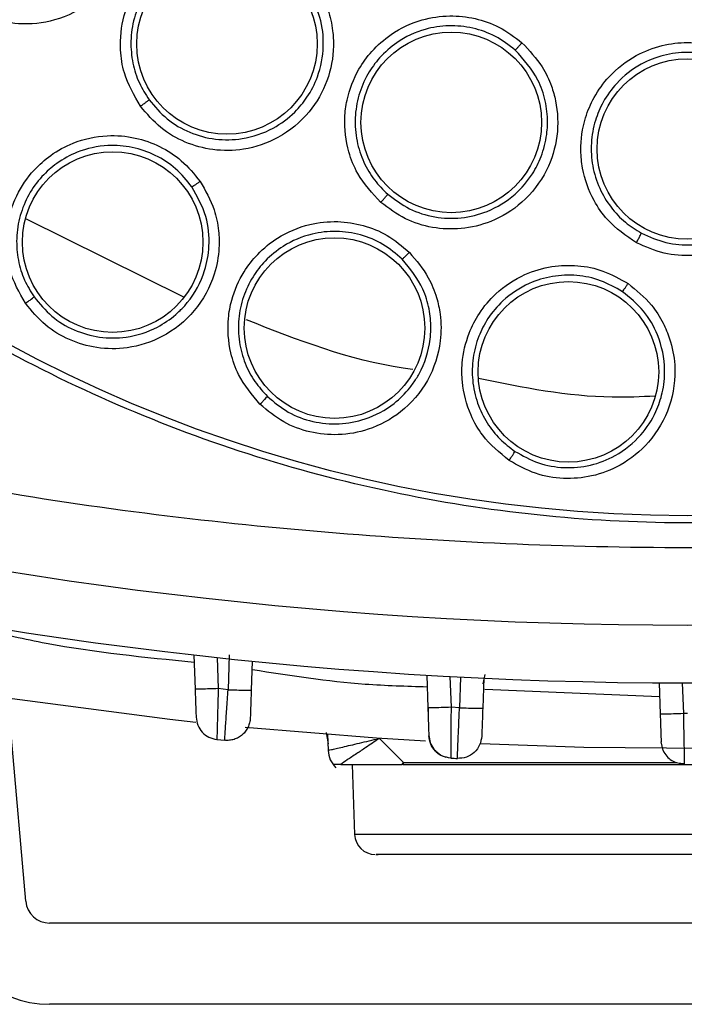
# Model space of a CAD drawing. Units: inches. Extents: x 0.4 to 10.6, y 0.4 to 8.1.
# Drawn here: x 7.7 to 7.8, y 2.3 to 2.3 of the extents above; entities that cross this region are included whole.
import ezdxf

# ---------------------------------------------------------------- set-up
doc = ezdxf.new("R2010")
doc.units = ezdxf.units.IN
doc.header["$MEASUREMENT"] = 0

msp = doc.modelspace()

# ---------------------------------------------------------------- linework, layer by layer
at = {"color": 1, "linetype": 'Continuous', "lineweight": 25}
for p, q in [((7.753712738741089, 2.325518905357905), (7.741704881824059, 2.331471121015885)), ((7.757179471857738, 2.298236712437165), (7.75708653854231, 2.295575696179695)), ((7.756259243229782, 2.298023773089504), (7.756341988195606, 2.2956544858421)), ((7.774027714686174, 2.296583172959451), (7.774109941300374, 2.294228725420731)), ((7.776562864393188, 2.296014822227127), (7.776722662121857, 2.296740842676629)), ((7.774838380139814, 2.296540149453237), (7.774756466377791, 2.294194660120773)), ((7.791763022351216, 2.296091784404478), (7.791844974306762, 2.293745200516569)), ((7.790028706793905, 2.295023570852395), (7.776683534131514, 2.295592161075414)), ((7.76863892954954, 2.291854503281104), (7.768637564172052, 2.291893578758418)), ((7.770474547493437, 2.290016646969883), (7.791351481753997, 2.290016646969883)), ((7.817554974405148, 2.284526528416813), (7.766748915552594, 2.284526528416812))]:
    msp.add_line(p, q, dxfattribs=at)
at = {"color": 7, "linetype": 'Continuous', "lineweight": 25}
for p, q in [((7.754484005076215, 2.298220260191505), (7.75457468327956, 2.295623576193271)), ((7.758937164750895, 2.29774551697473), (7.758860313530747, 2.295544785969448)), ((7.772254181500384, 2.296684183184065), (7.772341007382179, 2.294197815241494)), ((7.776608566637802, 2.296453061315209), (7.776528622122098, 2.294163749914922)), ((7.789991168019954, 2.296098540691169), (7.790074427847886, 2.293714291170237)), ((7.757086538542302, 2.295575696179484), (7.756341988087969, 2.295654485845788)), ((7.772375207490085, 2.294192994912386), (7.772355989956782, 2.293768770442083)), ((7.774756466377893, 2.294194660114147), (7.774109941300609, 2.294228725440811)), ((7.792151945041391, 2.293745061457048), (7.791844974277055, 2.29374520136945)), ((7.76474445278862, 2.291445063722839), (7.76460422469323, 2.292304352658725)), ((7.764688193481689, 2.292178625248918), (7.764731747252716, 2.290932168201151)), ((7.741649683321973, 2.279432631832789), (7.740558524243099, 2.291904637174789)), ((7.756233386002937, 2.291776259477554), (7.756831569569268, 2.291713348227093)), ((7.770474547493437, 2.290016646969883), (7.76863892954954, 2.291854503281104)), ((7.790300678997949, 2.290928229302926), (7.790148726105235, 2.291586667454292)), ((7.766562081214491, 2.289876763844687), (7.766748915552594, 2.284526528416812)), ((7.770382572429069, 2.289876763805712), (7.770474547493437, 2.290016646969883)), ((7.770445554604641, 2.289876763844686), (7.770382572429068, 2.289876763844686)), ((7.770474547493437, 2.290016646969883), (7.77044555460465, 2.289876763552954)), ((7.77044555460465, 2.289876763261222), (7.813858335353085, 2.289876763261222)), ((7.791915311673287, 2.290022802663027), (7.791918083779577, 2.289876844149371)), ((7.839659167077329, 2.277770464632049), (7.743463620518274, 2.277770464632049)), ((7.839659167077329, 2.271569677230474), (7.743463620518274, 2.271569677230474))]:
    msp.add_line(p, q, dxfattribs=at)
at = {"color": 7, "linetype": 'Continuous', "lineweight": 25, "flags": 128}
for points in [[(7.739618247288161, 2.295030737958171), (7.752648055173864, 2.293322503653151), (7.754620545005386, 2.293106649688336)], [(7.758386391864663, 2.292725565398142), (7.768417970590218, 2.291908262746005), (7.772160936551876, 2.29167671000804)], [(7.776375498529539, 2.291463566691462), (7.784235343599813, 2.291200434618724), (7.79371005508493, 2.291115351125403)]]:
    msp.add_lwpolyline(points, dxfattribs=at)
at = {"color": 7, "linetype": 'Continuous', "lineweight": 25}
for centre, radius in [((7.792151944978996, 2.41782951975016), 0.1089800676521699), ((7.757005653906754, 2.344847494328506), 0.006889763779508229), ((7.774126873261872, 2.33885652056453), 0.006889763779540203), ((7.792151944978998, 2.336825582742286), 0.006889763779523328), ((7.748280059567975, 2.329722896585199), 0.006889763779518887), ((7.765216611310493, 2.323161641485199), 0.006889763779527769), ((7.78307041353575, 2.319824187437562), 0.006889763779525104)]:
    msp.add_circle(centre, radius, dxfattribs=at)
for centre, radius, start, end in [((7.792151944978995, 2.630427944947011), 0.3299271921027718, 255.355045067126, 284.6449549328796), ((7.792151944978995, 2.630427944947009), 0.3343363867530664, 255.3550450671269, 284.6449549328813), ((7.792151944978918, 2.630427944947009), 0.3405511811023621, 266.960120343105, 267.0444032454295), ((7.768322759374738, 2.284581488254135), 0.001574803149607314, 181.9999999998443, 270.0000000000008), ((7.743463620518274, 2.279591330773781), 0.001820866141732491, 184.9999999990026, 270.0000000000008), ((7.743463620518274, 2.279591330773781), 0.008021653543307306, 185.0000000002306, 270.0000000000008)]:
    msp.add_arc(centre, radius, start, end, dxfattribs=at)
for points, knots in [([(7.739642878209509, 2.51394672175016), (7.74381948065789, 2.516032147719548), (7.752246127766746, 2.520239670205314), (7.765889840719896, 2.524461893851792), (7.778934673827564, 2.526807036764166), (7.791076116151756, 2.527534881872646), (7.802048792057109, 2.527088975579437), (7.812899675193309, 2.525558798652253), (7.82457200827031, 2.522697549993129), (7.836833317444465, 2.518159716701112), (7.849277216891112, 2.511625658026071), (7.860831011055703, 2.503533794471232), (7.871367237804024, 2.493923982863617), (7.880712700949931, 2.482820861488472), (7.888554182742052, 2.470494638615165), (7.894689563220971, 2.45723639253877), (7.898983364461976, 2.443373483707374), (7.901377001525864, 2.429315351950814), (7.901943525022895, 2.415221127577472), (7.900718523005493, 2.401219556966125), (7.897912140963081, 2.38845023632474), (7.894013180311154, 2.377082066958329), (7.889438204595459, 2.36712488449856), (7.883884734462525, 2.357650466369411), (7.876712462345752, 2.347827247562413), (7.867690794580508, 2.338117395220141), (7.856766367902074, 2.328917655078079), (7.848672619983246, 2.324100102992173), (7.844661011208329, 2.321712317455082)], [0, 0, 0, 0, 0.04067219903777573, 0.0820595861512391, 0.1240759063951411, 0.1560295241603762, 0.1879860672739968, 0.2197271600860466, 0.2514711587897621, 0.2926691926133547, 0.3334593902139475, 0.3737575199712959, 0.4154047317815929, 0.4575165439012882, 0.499999994792219, 0.5424808493973772, 0.5845925981656932, 0.6262424689564426, 0.6665378828108148, 0.7073281668329923, 0.7485288309849812, 0.7802699236771011, 0.8120139222584004, 0.8439675400499919, 0.8759240831870435, 0.9179377200855917, 0.9593264127452693, 1, 1, 1, 1]), ([(7.844661011208329, 2.321712317455082), (7.840678619174285, 2.319715679770074), (7.832590335725003, 2.315660485955954), (7.819434418766058, 2.311469629552718), (7.806646670858036, 2.309019346470448), (7.79456606337421, 2.308142892719718), (7.783412865292499, 2.308463835619314), (7.772269692498898, 2.309923417551526), (7.761262348410051, 2.31254956974406), (7.750580625925005, 2.316287070767235), (7.740415962587279, 2.321079532533891), (7.730855967180984, 2.326835063005763), (7.721168989582568, 2.334102116080571), (7.711709852788547, 2.34306103167605), (7.702988279751524, 2.353741755453003), (7.695796730510681, 2.365190075567307), (7.690048916631133, 2.377427101024754), (7.685773454476363, 2.390536798552754), (7.683345608677066, 2.403336890020964), (7.682464399082313, 2.415414898584418), (7.682786512207103, 2.426568738136203), (7.684245777250616, 2.437711729793786), (7.686872003163049, 2.448719144272879), (7.690609528237386, 2.459400767654927), (7.695401821077057, 2.469565754828861), (7.701157990130983, 2.479124577536181), (7.708422443425547, 2.488816314663389), (7.717393686347871, 2.49825304313233), (7.728028174487917, 2.507059251753434), (7.735810919389009, 2.51167438643817), (7.739642878209509, 2.51394672175016)], [0, 0, 0, 0, 0.03881419698808507, 0.07883207489674156, 0.119975673953903, 0.1521380528694974, 0.1843034458569383, 0.2171501812825433, 0.2499999949178906, 0.2828467304308958, 0.3156965441548575, 0.347858923311604, 0.3800243165431855, 0.4211652453471822, 0.4611837684607193, 0.4999999949395086, 0.5388135167532939, 0.5788320748958158, 0.619975673952839, 0.6521380528684546, 0.6843034458558843, 0.7171501812804196, 0.7499999949168189, 0.7828467304293755, 0.815696544153814, 0.8478589233117371, 0.8800243165421359, 0.9211652453460578, 0.9611844487649069, 1, 1, 1, 1]), ([(7.749146348236872, 2.35763078276335), (7.749393357812979, 2.356865945774499), (7.749809511413916, 2.355577373598249), (7.749785334069356, 2.353827420510692), (7.749475699688895, 2.352022179835191), (7.748582586275034, 2.349969681469741), (7.746625688317664, 2.347847046295137), (7.744003543888119, 2.346526306344199), (7.741230413214119, 2.346239699080585), (7.738817378646211, 2.346758204919051), (7.736837288069408, 2.347825670257226), (7.735189600343706, 2.349345804977012), (7.734504522745158, 2.350661792509034), (7.73415426388943, 2.351334615979096)], [0, 0, 0, 0, 0.09414669739612758, 0.1586152559550866, 0.2040875717874792, 0.3101755744711048, 0.4174029734805063, 0.5390314026793459, 0.6481536183251143, 0.7402108212247094, 0.826063281935626, 0.9110715691663286, 0.9999999999999999, 0.9999999999999999, 0.9999999999999999, 0.9999999999999999]), ([(7.750404894933525, 2.340096083882442), (7.749927960339914, 2.34092034334496), (7.749151198588571, 2.342262777364729), (7.748781368923163, 2.344675573512006), (7.748981905620258, 2.346614586434318), (7.749732406110829, 2.348654525710185), (7.750782528771772, 2.350222235213923), (7.752335396424527, 2.351583366502298), (7.754188212605701, 2.352588768018391), (7.75641044998871, 2.353071247834673), (7.758662017184315, 2.352892627956926), (7.76056758857861, 2.352233693160436), (7.76229255492018, 2.351160712617619), (7.763164806031479, 2.350115816694918), (7.763620067512463, 2.349570445231262)], [0, 0, 0, 0, 0.1108555694513394, 0.1805454404585949, 0.2836819873415471, 0.3364937820458448, 0.4355800781634966, 0.5017965476870537, 0.5780887074300813, 0.6814238636841985, 0.7644895163911003, 0.840761235585355, 0.916887150066763, 1, 1, 1, 1]), ([(7.762993994964331, 2.349140715382422), (7.762601400129054, 2.349613805002243), (7.761816208354431, 2.350559986777359), (7.760238758685243, 2.351553023314222), (7.758486778861239, 2.352147809944284), (7.756454595681037, 2.352297707164895), (7.754473060825965, 2.351866971817921), (7.752799807058285, 2.350958624195619), (7.751531162582101, 2.349844778910826), (7.75053951428928, 2.348475896563604), (7.74986720842069, 2.346830405162785), (7.749608998214655, 2.345090891293439), (7.749766648814962, 2.343400539185304), (7.750243718722992, 2.341870289564439), (7.750793321449514, 2.341003408040639), (7.751059082394608, 2.340584226617525)], [0, 0, 0, 0, 0.07961401612722324, 0.1592284589376046, 0.2388339591882122, 0.3184211572899234, 0.4217044849847023, 0.4979566625933967, 0.5641359192943257, 0.6401186885304642, 0.7160351730451218, 0.7936322905459561, 0.8668139279135071, 0.9355977423635021, 1, 1, 1, 1]), ([(7.763620067512463, 2.349570445231262), (7.764031076283815, 2.3488797491041), (7.764723530329149, 2.347716087010524), (7.765089360356657, 2.346004628935089), (7.765189192997488, 2.344175749280148), (7.764775195654567, 2.341975974902883), (7.76333969197599, 2.339471107862892), (7.76107718246961, 2.337599999593129), (7.758437356087492, 2.336703498544617), (7.755969442930766, 2.336672053653243), (7.753801463974807, 2.337272143802287), (7.751856825422985, 2.338387520559368), (7.750896089375427, 2.339518069429254), (7.750404894933525, 2.340096083882442)], [0, 0, 0, 0, 0.0941466973979332, 0.1586152559553405, 0.2040875718007261, 0.3101755745506541, 0.4174029734956975, 0.5390314026849453, 0.6481536183303642, 0.7402108212272976, 0.8260632819412708, 0.9110715691678982, 1, 1, 1, 1]), ([(7.751059089716486, 2.340584216461118), (7.751493718926175, 2.340071602861037), (7.752365043423395, 2.33904393887205), (7.75414433082004, 2.338021376137586), (7.756119083836759, 2.337490028410982), (7.758335532707161, 2.337529423268456), (7.760456866843862, 2.338250468591666), (7.76208674625866, 2.339463058176604), (7.763213148274512, 2.340822874448909), (7.764071722391244, 2.342498861734401), (7.7644702921233, 2.344607315162369), (7.76420961173477, 2.347019494894034), (7.763416217053045, 2.348403948947984), (7.762993996520311, 2.349140713312142)], [0, 0, 0, 0, 0.08724819254010707, 0.1749111329927792, 0.2630268825408333, 0.3516336905324004, 0.460707870142962, 0.5499396870799043, 0.613713266288115, 0.6901941397212641, 0.7936200448712789, 0.8901708612275144, 1, 1, 1, 1]), ([(7.768748897387265, 2.332755430846813), (7.768100505554334, 2.333452896472504), (7.767044499170084, 2.334588827118322), (7.766147044254211, 2.336858834585982), (7.76591108211133, 2.338793856019002), (7.766188836794543, 2.340949651828004), (7.766863782504918, 2.342711729856554), (7.768074836317669, 2.344384280302368), (7.769657475644552, 2.34577676469063), (7.771716635037291, 2.346741642068658), (7.773951497404357, 2.347068521399563), (7.775955918931803, 2.346850137000678), (7.777876397398515, 2.346187899441627), (7.778959290570164, 2.345363295373084), (7.779524494262758, 2.344932902720632)], [0, 0, 0, 0, 0.1108555694473625, 0.1805454404581285, 0.2836819873315964, 0.3364937820238577, 0.435580078126382, 0.5017965476653423, 0.5780887074096002, 0.6814238636679552, 0.7644895163657683, 0.8407612355574664, 0.9168871500687384, 1, 1, 1, 1]), ([(7.779009742547972, 2.344374632848165), (7.77852171854219, 2.344748500553182), (7.777545667914242, 2.345496237967588), (7.775786796786051, 2.346113361432372), (7.773946390275968, 2.346303383334654), (7.7719318028989, 2.345997319019975), (7.770095796889916, 2.345136450119943), (7.768666621448902, 2.343878542677678), (7.767677638431598, 2.342510323865848), (7.767015457810564, 2.340955099752801), (7.766726164334323, 2.339201262110779), (7.76686150625585, 2.33744790428679), (7.767391342974562, 2.335835013382047), (7.768196964321497, 2.334449288377403), (7.768925686631831, 2.333726439512645), (7.769278061025626, 2.333376905229266)], [0, 0, 0, 0, 0.07961401591987496, 0.1592284586647247, 0.2388339589916904, 0.3184211573115723, 0.421704485008645, 0.4979566626227427, 0.5641359193333498, 0.6401186885597275, 0.7160351730617851, 0.7936322927292869, 0.8668139308161079, 0.9355977445383623, 1, 1, 1, 1]), ([(7.779524494262758, 2.344932902720632), (7.780078892533494, 2.344350981843009), (7.781012924486189, 2.343370580708426), (7.781750417640596, 2.341783437299244), (7.78225471127777, 2.340022626327004), (7.782340589560976, 2.337785881810404), (7.781498462308983, 2.335024387398151), (7.779709039399933, 2.332696735991752), (7.777334889227377, 2.331235295464336), (7.774935848952612, 2.330655476621608), (7.772688693135151, 2.330758100555829), (7.770544616054272, 2.331412789702011), (7.769356396874926, 2.332301209468729), (7.768748897387265, 2.332755430846813)], [0, 0, 0, 0, 0.09414669741215291, 0.1586152559725975, 0.2040875718358392, 0.3101755746937161, 0.4174029735291004, 0.5390314026977336, 0.6481536183499782, 0.7402108212429337, 0.8260632819513317, 0.9110715691713941, 1, 1, 1, 1]), ([(7.77900973931516, 2.344374625287562), (7.779025850382931, 2.344389630261518), (7.779058073728307, 2.3444196413362), (7.779195888575283, 2.344567966789288), (7.77935748728874, 2.344745759271101), (7.779468830226834, 2.344870523313829), (7.779524501770021, 2.344932905418271)], [0, 0, 0, 0, 0.2796666759698538, 0.5593543529827774, 0.7796768830776613, 1, 1, 1, 1]), ([(7.788266426369923, 2.329680747867482), (7.78747909037141, 2.330216445817568), (7.786196791923522, 2.331088912783679), (7.784816713894172, 2.333102303919437), (7.784156085038138, 2.334936303810197), (7.783947166135538, 2.337099855549758), (7.784213090300036, 2.338967944152754), (7.785021602978036, 2.340868045091029), (7.786254705305595, 2.342577787368367), (7.788047531857456, 2.343976679326548), (7.790153624064427, 2.344792666771605), (7.792156385659929, 2.345025783475883), (7.79417607544215, 2.344807496257162), (7.795415309888628, 2.344244533134102), (7.796062114119668, 2.343950700977523)], [0, 0, 0, 0, 0.1108555694618176, 0.1805454404843047, 0.2836819874116181, 0.3364937822032272, 0.4355800782420343, 0.5017965477291012, 0.5780887074505111, 0.6814238636339517, 0.764489516348755, 0.8407612355488995, 0.9168871500583906, 1, 1, 1, 1]), ([(7.769278070423934, 2.333376896956778), (7.76981586988007, 2.332973849698615), (7.770894025302751, 2.332165839236669), (7.772856243179146, 2.331564843671489), (7.774899723655459, 2.331486239193823), (7.777051824582149, 2.332017863306765), (7.778959571003694, 2.333192825917246), (7.780278623772737, 2.334737830594781), (7.781074568912217, 2.336313831544233), (7.781396883570642, 2.337587233745198), (7.781467312226213, 2.338446617473187), (7.781474969481064, 2.338746877371035), (7.781475767710929, 2.338823661213674), (7.781475903198715, 2.338851280371514), (7.781475919245309, 2.33885514357137), (7.78147592325065, 2.338856153494593), (7.781478090617406, 2.339410443684023), (7.781351020536384, 2.340522413766075), (7.780686056480469, 2.342514281127286), (7.779658591535234, 2.343654548877234), (7.779009744525694, 2.344374631175963)], [0, 0, 0, 0, 0.08722752746276816, 0.1748697040659359, 0.2629645819778544, 0.3515504014873967, 0.4605987454586301, 0.5498094394978, 0.6135679098354737, 0.6900306580385032, 0.7196362153487502, 0.7261589979736858, 0.7292882012855992, 0.7296731540962191, 0.7297691770469126, 0.7297931693309992, 0.7298051634549895, 0.8022216875401341, 0.875102438105953, 1, 1, 1, 1]), ([(7.795684495038531, 2.343291885064072), (7.795125513427891, 2.343547783565592), (7.794007547206378, 2.34405958194212), (7.792155451766132, 2.344269847191454), (7.790318904231972, 2.344045575876541), (7.788422932475795, 2.343298897367864), (7.786824520318513, 2.342051062473591), (7.785711088028954, 2.340506671944425), (7.785051358208346, 2.338952687810778), (7.784751849759468, 2.337289107363233), (7.784860075063675, 2.335514868249629), (7.785382182491875, 2.333835587192122), (7.786257637073643, 2.332381034596202), (7.787351412635449, 2.33120932020895), (7.788222713373798, 2.330666750633534), (7.788644031711082, 2.330404390576535)], [0, 0, 0, 0, 0.07961401519452671, 0.1592284577029147, 0.2388339582825891, 0.3184211573440828, 0.421704484965726, 0.4979566625527361, 0.5641359192126022, 0.6401186884548085, 0.7160351729749407, 0.7936322911049056, 0.8668139286938248, 0.9355977429575136, 1, 1, 1, 1]), ([(7.796062114119668, 2.343950700977523), (7.796732102045419, 2.343506735292296), (7.797860875643155, 2.342758756523537), (7.798933050938201, 2.341375513778719), (7.79981651818346, 2.339771065904177), (7.800397965797342, 2.337609510958074), (7.800191442749042, 2.334729862033733), (7.798964835573518, 2.332062385651567), (7.796975411413623, 2.330109288375809), (7.794765541917767, 2.329010170119595), (7.79255189101458, 2.328610181846126), (7.790315888382263, 2.328771354534156), (7.788959768342323, 2.329373096121014), (7.788266426369923, 2.329680747867482)], [0, 0, 0, 0, 0.09414669740443524, 0.1586152559767772, 0.2040875718435546, 0.3101755747858063, 0.4174029735384142, 0.5390314027071454, 0.6481536183461544, 0.7402108212405917, 0.826063281951034, 0.9110715691730339, 1, 1, 1, 1]), ([(7.78864404271463, 2.330404384602741), (7.789258044856833, 2.33013111582002), (7.790488967907556, 2.329583279223738), (7.792535722765404, 2.329433962314145), (7.79454546080447, 2.329812138038366), (7.796526809105028, 2.330809704933549), (7.798111357327782, 2.332368674169191), (7.799256490659034, 2.334532505551707), (7.79961079655452, 2.336715503148862), (7.799320021057229, 2.338697587009722), (7.798669704353363, 2.34040007018688), (7.797526903844957, 2.342064267336954), (7.79628987530438, 2.342888513608316), (7.795684497338804, 2.343291883873853)], [0, 0, 0, 0, 0.08725368842307928, 0.1749221524782912, 0.2630434557446101, 0.3516558499788764, 0.4609542243494562, 0.5475507884304575, 0.6682879425955256, 0.7425818167441636, 0.8071489138844687, 0.9056223891834803, 1, 1, 1, 1]), ([(7.750404884627817, 2.340096091965908), (7.750486336324043, 2.340154871884858), (7.750649244016934, 2.340272434826186), (7.750859857537443, 2.340427897152204), (7.751014214220474, 2.34054476012624), (7.751044126599733, 2.340571071351923), (7.75105908239455, 2.340584226617483)], [0, 0, 0, 0, 0.2499934004859194, 0.499999999977567, 0.7500065994721574, 1, 1, 1, 1]), ([(7.741618389028603, 2.325055812628701), (7.741157383559063, 2.325874111218509), (7.740404757115177, 2.327210045818808), (7.740054052253779, 2.329612389031846), (7.740271240823141, 2.33157292836227), (7.741037901857838, 2.333579679321433), (7.742076341081806, 2.335108564192808), (7.743584945758847, 2.336441769394761), (7.745444397401819, 2.337459458805321), (7.747690838025478, 2.337949847713388), (7.749971120396179, 2.33776287667704), (7.751899716237637, 2.337082843896258), (7.753636355050592, 2.335980299475362), (7.754505447489022, 2.334911574867461), (7.754957891083921, 2.334355204126935)], [0, 0, 0, 0, 0.1093242612711741, 0.178480160057909, 0.282154283869766, 0.3375744260222386, 0.4303613541039025, 0.4963225317236957, 0.5730660075215842, 0.6774985952150175, 0.7617418124674683, 0.8389317865031066, 0.9161489867868194, 1, 1, 1, 1]), ([(7.754329302064636, 2.333940012501324), (7.753938133852977, 2.334423794725918), (7.753155543985018, 2.335391672625969), (7.75156663405332, 2.336411828316532), (7.749794589971546, 2.337024960624156), (7.747736590577625, 2.337181764068036), (7.745734002139994, 2.336743992415268), (7.744054741747363, 2.335824311576082), (7.742800089976062, 2.334713722146752), (7.741827857032011, 2.333369617975206), (7.741159749551211, 2.331758176729289), (7.740889522759036, 2.33004197342605), (7.741029180455667, 2.328359426183014), (7.741486571871109, 2.326831703127989), (7.742022742182654, 2.325962109512805), (7.742282069867149, 2.325541516104661)], [0, 0, 0, 0, 0.08052176985971597, 0.1610957111654431, 0.2417126692092541, 0.322363427400194, 0.4267514410502785, 0.5034610473309624, 0.5693884696130872, 0.6435194440245495, 0.7175745552814217, 0.7947171531358822, 0.8674875015598296, 0.9359081272361566, 1, 1, 1, 1]), ([(7.754957891083921, 2.334355204126935), (7.755362559491409, 2.333652308080317), (7.756043226205737, 2.332470011825624), (7.756391204279713, 2.330699251655653), (7.756439831981068, 2.329037724373039), (7.756050273035807, 2.326882121694012), (7.754675873378873, 2.324364848928899), (7.752244998951496, 2.32241025225117), (7.749564923016202, 2.32155373797062), (7.747103101652519, 2.321566793105544), (7.744957565882321, 2.322198964258078), (7.743040758741611, 2.323336627880504), (7.742099943401366, 2.324473769208125), (7.741618389028603, 2.325055812628701)], [0, 0, 0, 0, 0.09500754319165018, 0.159806080889781, 0.2105496623092452, 0.2909088656527927, 0.4157879371638583, 0.5405493072834314, 0.6499329322784202, 0.7416194751774856, 0.8269363299096968, 0.911417720849635, 1, 1, 1, 1]), ([(7.754329296831361, 2.333940007360396), (7.75434858720895, 2.333950326070557), (7.754387169368386, 2.333970964242036), (7.754555048100512, 2.33408073270462), (7.754752675104115, 2.334213751622592), (7.754889488006387, 2.334308053309855), (7.754957894544943, 2.334355204213743)], [0, 0, 0, 0, 0.2796703955803671, 0.5593611499904236, 0.7796802934413855, 0.9999999999999999, 0.9999999999999999, 0.9999999999999999, 0.9999999999999999]), ([(7.742282076022967, 2.325541507329275), (7.742707827334754, 2.325025724571339), (7.743561177474972, 2.323991920853959), (7.745315716161679, 2.322948473317508), (7.747270808315972, 2.322388160241394), (7.749481278798448, 2.322387875911033), (7.751498157531968, 2.323032706730172), (7.752790339569935, 2.323911683856146), (7.75351888073684, 2.324580025032962), (7.754432655736191, 2.32557622119482), (7.755331207135699, 2.32723739747125), (7.755728612368518, 2.329529636915559), (7.755520045419197, 2.331799044640782), (7.754739399363152, 2.333202653862839), (7.754329302784591, 2.333940011510578)], [0, 0, 0, 0, 0.08684396578640718, 0.1740647846031795, 0.2617113964550731, 0.3498329031996185, 0.4591678225478951, 0.532816706885421, 0.5523773614379442, 0.5884277088039601, 0.7094718735493593, 0.7921559664422169, 0.8908133508441337, 1, 1, 1, 1]), ([(7.768748885541203, 2.332755436434609), (7.768815215310932, 2.332830867325747), (7.768947878352427, 2.332981733090572), (7.769118617730281, 2.333180163568773), (7.769243099910872, 2.333328444137257), (7.769266407525816, 2.333360751816233), (7.769278061025652, 2.333376905229294)], [0, 0, 0, 0, 0.2499934004936143, 0.4999999999690458, 0.7500065994513889, 1, 1, 1, 1]), ([(7.759525942797895, 2.317349944752323), (7.758922424851204, 2.318069600720859), (7.757937135964096, 2.319244493749689), (7.757150973112699, 2.321541490655068), (7.757004215477155, 2.323508556372329), (7.757389083129599, 2.325622012178295), (7.758128909094411, 2.3273156775862), (7.759366851097012, 2.328903387818459), (7.761007642104131, 2.330245422475846), (7.763125724082099, 2.331140243962336), (7.765401536149957, 2.331375457249026), (7.767422249677597, 2.331061381874749), (7.7693319109201, 2.330296716912167), (7.770382583039571, 2.329405884688079), (7.770929555777817, 2.328942123509022)], [0, 0, 0, 0, 0.1093242612693341, 0.1784801600528403, 0.2821542838492335, 0.3375744259877242, 0.430361354081539, 0.4963225317143875, 0.5730660075226408, 0.6774985952387539, 0.7617418124869372, 0.8389317865018453, 0.916148986778107, 1, 1, 1, 1]), ([(7.770387960942149, 2.328418498380799), (7.769914558386129, 2.328822166305675), (7.768967446533479, 2.329629763711563), (7.767218137735698, 2.330340587892525), (7.765363603280262, 2.33061766824241), (7.763311832636602, 2.330393645421887), (7.761423782375433, 2.329595352991844), (7.75994210549251, 2.328382768179022), (7.758912886823956, 2.327060546987001), (7.758204186486722, 2.325560681408424), (7.757843556358236, 2.323853913588105), (7.757893282218819, 2.322117277869907), (7.75833972921853, 2.320489041228441), (7.759070051049827, 2.319071376008926), (7.759756879453445, 2.318315109909797), (7.760089075429605, 2.317949329237776)], [0, 0, 0, 0, 0.08052176605019318, 0.1610957060799449, 0.2417126653827274, 0.3223634273653082, 0.4267514410366899, 0.5034610473354003, 0.569388469619023, 0.6435194440335558, 0.7175745552946731, 0.7947171526630272, 0.8674875009228253, 0.9359081267567836, 1, 1, 1, 1]), ([(7.788266413577521, 2.3296807506789), (7.788314295369076, 2.329769050122446), (7.788410061480208, 2.329945653671503), (7.788532365130051, 2.330177102169171), (7.788620730751867, 2.330349364925344), (7.788636264861368, 2.330386049015601), (7.788644031711085, 2.330404390576538)], [0, 0, 0, 0, 0.249993400510354, 0.4999999999801356, 0.7500065994605635, 1, 1, 1, 1]), ([(7.770929555777817, 2.328942123509022), (7.771456490745328, 2.328325553227026), (7.772342814180418, 2.327288459991602), (7.773010243885211, 2.325611790481636), (7.773363348209135, 2.323987489094375), (7.773376512911796, 2.321797008439085), (7.772488062907451, 2.319070052471003), (7.770457734936607, 2.316702064517331), (7.767980676472792, 2.315367671358644), (7.765558373421541, 2.314928145716746), (7.763333208330666, 2.315155311791051), (7.76123999333207, 2.315921392140411), (7.760106247990227, 2.316866297110854), (7.759525942797895, 2.317349944752323)], [0, 0, 0, 0, 0.0950075431712504, 0.1598060808547518, 0.2105497512225646, 0.2909088660539783, 0.4157879374162994, 0.5405493074667056, 0.6499329324162437, 0.7416194752793354, 0.8269363299765793, 0.9114177208830225, 1, 1, 1, 1]), ([(7.770387956742581, 2.328418492365908), (7.770405022606846, 2.328432179977955), (7.770439155577698, 2.32845955619845), (7.770584005953305, 2.328598303280476), (7.770753825819493, 2.328765371165223), (7.770870981332494, 2.32888320649187), (7.77092955916384, 2.328942124230475)], [0, 0, 0, 0, 0.2796703956103929, 0.5593611500610939, 0.7796802935193027, 1, 1, 1, 1]), ([(7.760089083093026, 2.317949321742993), (7.76060236000984, 2.317520552771352), (7.76163114117078, 2.316661154216752), (7.763547538534811, 2.315957868893662), (7.765572298594202, 2.315766343843475), (7.767745184643208, 2.316172235655951), (7.769609231632143, 2.317176693973364), (7.770717907074368, 2.318278128749478), (7.771311226811864, 2.319068977992457), (7.772026476689009, 2.320215947321703), (7.772482986431839, 2.321640092460573), (7.772565377202687, 2.32284105695333), (7.772568885749866, 2.323122421745327), (7.772569079473003, 2.323155365653276), (7.772569102522477, 2.323159991693574), (7.772569108278751, 2.323161201652203), (7.77257140345727, 2.323650519546013), (7.772469839096553, 2.324668929677304), (7.771908314680334, 2.326555458248159), (7.770978489038004, 2.327694865923985), (7.770387961831816, 2.328418497539292)], [0, 0, 0, 0, 0.08682835019235612, 0.1740334856041067, 0.2616643374400735, 0.3497699987287406, 0.4590852582418962, 0.5327208995532072, 0.5522780373788925, 0.5883219025841203, 0.7093443012303953, 0.7419504698272441, 0.7456829390829777, 0.7461441061726686, 0.7462592106448769, 0.7462879750561212, 0.7463023555056997, 0.8102566002008322, 0.8794949991969028, 1, 1, 1, 1]), ([(7.778544535941045, 2.313065788290708), (7.777819057597541, 2.313662294616635), (7.776634659099432, 2.314636136500222), (7.775439810091431, 2.316749565620096), (7.774934103906924, 2.318656171653161), (7.774924071966583, 2.320804361099813), (7.775340090782533, 2.322605131301775), (7.77626521348092, 2.324393279002726), (7.777631468681999, 2.326013957528985), (7.779549063271801, 2.32728273952274), (7.781742904987426, 2.327932127228916), (7.7837869232286, 2.327994704721193), (7.785804575680091, 2.327593958965831), (7.787001048101882, 2.326911355348233), (7.787623923482424, 2.326555996561582)], [0, 0, 0, 0, 0.1093242611949349, 0.1784801599188092, 0.2821542834859747, 0.3375744250727933, 0.4303613535665072, 0.4963225314245407, 0.5730660073019648, 0.6774985949756267, 0.7617418122225673, 0.8389317864725118, 0.9161489868325597, 1, 1, 1, 1]), ([(7.787187766192845, 2.325941769356155), (7.786648250408787, 2.326251576585645), (7.785568869274228, 2.326871391776863), (7.783718732155139, 2.327248678162417), (7.781844861312951, 2.327180270861808), (7.779869190079842, 2.326583050587126), (7.778159973329148, 2.325451422287785), (7.776926336685495, 2.323987226620417), (7.776157599928139, 2.322498400320244), (7.775736566140039, 2.320893849456993), (7.775695694191056, 2.319149876992828), (7.776063679350827, 2.317451947904412), (7.776801712438726, 2.315933469509841), (7.777780094452732, 2.314674139019919), (7.778594191828526, 2.314056954176295), (7.778987943559224, 2.313758442465581)], [0, 0, 0, 0, 0.08052176883563304, 0.1610957098396206, 0.2417126683044695, 0.3223634276386196, 0.4267514412646843, 0.5034610476279366, 0.5693884701369721, 0.64351944447472, 0.7175745556589862, 0.7947171528111251, 0.8674875009382534, 0.9359081267229015, 1, 1, 1, 1]), ([(7.787623923482424, 2.326555996561582), (7.788255180872446, 2.326046748605448), (7.789316978348238, 2.325190175355107), (7.790281131417217, 2.323664693583824), (7.790926687860623, 2.322132931645163), (7.791342127870651, 2.319982167096363), (7.790969882358834, 2.317138391221081), (7.789409241224633, 2.314437650982091), (7.787219553488098, 2.312670820103729), (7.784919257374106, 2.311793681203953), (7.782690238290805, 2.31160810633189), (7.780491897360768, 2.311976515460945), (7.779203830355417, 2.312697006468743), (7.778544535941045, 2.313065788290708)], [0, 0, 0, 0, 0.09500754315347278, 0.1598060808407742, 0.2105498395973567, 0.2909088665098017, 0.4157879377147242, 0.5405493076847951, 0.6499329325816213, 0.741619475408402, 0.8269363300745988, 0.9114177209425994, 1, 1, 1, 1]), ([(7.778987952469458, 2.313758436506463), (7.779571275265186, 2.313431281643774), (7.780740452162964, 2.312775552242738), (7.782753457583853, 2.312436392322184), (7.784778896391898, 2.312620125054832), (7.786840945087786, 2.313418810558162), (7.788604340523273, 2.314842019433416), (7.789730308984476, 2.316583884962964), (7.790308488022808, 2.3182910818455), (7.790522978717931, 2.320292721668114), (7.790065356232577, 2.322493509598114), (7.788879109675356, 2.324569826783948), (7.787757666668858, 2.325479491562695), (7.787187767222037, 2.325941768692425)], [0, 0, 0, 0, 0.08683686399405567, 0.1740505531430566, 0.2616900034471512, 0.3498043127472515, 0.4592113319673978, 0.5519360684412993, 0.6171946493767555, 0.6934884625067049, 0.8127364519784658, 0.9048356520941204, 1, 1, 1, 1]), ([(7.78718776317008, 2.32594176267201), (7.787202023363456, 2.325958353070795), (7.787230544788289, 2.325991535076075), (7.787347434101571, 2.326154535912057), (7.787483663818642, 2.32634996346711), (7.787577172351975, 2.326487319692447), (7.787623926678387, 2.326555997892877)], [0, 0, 0, 0, 0.2796703955842703, 0.5593611500132323, 0.7796802934686778, 1, 1, 1, 1]), ([(7.74161838028077, 2.325055819882837), (7.741701037343715, 2.325113887102239), (7.741866355962587, 2.325230024697396), (7.742080347125013, 2.325384574405828), (7.742237040168587, 2.325501295969314), (7.742267060239613, 2.325528109635808), (7.742282069867187, 2.325541516104687)], [0, 0, 0, 0, 0.249993205568474, 0.4999999999921445, 0.7500067944391008, 0.9999999999999999, 0.9999999999999999, 0.9999999999999999, 0.9999999999999999]), ([(7.759525932866202, 2.317349950275751), (7.759596512712023, 2.317422216985813), (7.759737676240175, 2.317566754334146), (7.759919625361961, 2.317757993313008), (7.760052202877636, 2.317901519741298), (7.760076784801631, 2.317933393027686), (7.760089075429589, 2.317949329237758)], [0, 0, 0, 0, 0.2499932055362975, 0.4999999999684194, 0.7500067944264114, 0.9999999999999999, 0.9999999999999999, 0.9999999999999999, 0.9999999999999999]), ([(7.874074390274668, 2.3169314159602), (7.865151970369261, 2.314831628581379), (7.847266349511812, 2.310622456480421), (7.819827688489586, 2.307222051339724), (7.792151631244719, 2.305994596563968), (7.764475723762296, 2.307222037680601), (7.737037090137322, 2.310622624689422), (7.719151770084498, 2.314831684469632), (7.710229500199274, 2.316931415825357)], [0, 0, 0, 0, 0.1659601732636594, 0.3326788884517536, 0.5000000051437574, 0.6673268362592908, 0.8340426818362955, 1, 1, 1, 1]), ([(7.778544525163486, 2.313065791894845), (7.778600624280187, 2.313149797139502), (7.778712825562962, 2.313317812195083), (7.778856536585049, 2.313539228030357), (7.778960483804605, 2.313704671703086), (7.778978790473588, 2.313740519202922), (7.778987943559313, 2.313758442465712)], [0, 0, 0, 0, 0.2499932055687797, 0.5000000000008326, 0.7500067944511597, 1, 1, 1, 1]), ([(7.756341988141516, 2.295654485827127), (7.756110419629933, 2.295646871533596), (7.75564726819535, 2.295631642472665), (7.755063806191148, 2.295618402015652), (7.754654830729145, 2.295614285037924), (7.754601398541864, 2.295620479205732), (7.754574683279507, 2.295623576193269)], [0, 0, 0, 0, 0.2499922208475895, 0.4999999996913176, 0.7500077787337553, 1, 1, 1, 1]), ([(7.75457468327956, 2.295623576193271), (7.754584491927766, 2.295342693258884), (7.754604115247353, 2.294780754908921), (7.754628850236591, 2.29407243749217), (7.754646262546617, 2.293573814172017), (7.754648534817491, 2.293508744847748), (7.75464967125852, 2.29347620143461)], [0, 0, 0, 0, 0.2497490408812613, 0.4996514446290328, 0.7497584317436186, 1, 1, 1, 1]), ([(7.756341988141516, 2.295654485827127), (7.756327630137036, 2.295147067779523), (7.756298877918195, 2.294130952011566), (7.756263170721455, 2.292851586245313), (7.756238248140907, 2.291952171791161), (7.75623500800983, 2.291834943741053), (7.756233386002933, 2.291776259477521)], [0, 0, 0, 0, 0.2489476667351363, 0.4985231620353909, 0.7489611156440894, 1, 1, 1, 1]), ([(7.756831569559429, 2.291713348229293), (7.756835385149747, 2.291771273066326), (7.756843013998192, 2.291887087335173), (7.756901721060175, 2.29277833638267), (7.756985781804702, 2.294052644725426), (7.757052960052727, 2.295068119529112), (7.757086538542303, 2.29557569617949)], [0, 0, 0, 0, 0.2502545163124067, 0.5003560703330031, 0.7502571296881391, 0.9999999999999999, 0.9999999999999999, 0.9999999999999999, 0.9999999999999999]), ([(7.757086538541516, 2.295575696179096), (7.757318743375389, 2.295568050514628), (7.757783167686591, 2.295552758703536), (7.758368983442118, 2.295539482748871), (7.758779781597835, 2.295535391486867), (7.758833470117606, 2.295541654548037), (7.758860313531082, 2.295544785979883)], [0, 0, 0, 0, 0.2499921174506614, 0.5000000000705068, 0.7500078826205158, 1, 1, 1, 1]), ([(7.758860313530747, 2.295544785969448), (7.758850533799607, 2.295264731111478), (7.758830972735078, 2.294704575513163), (7.758806419125245, 2.294001452122957), (7.758789240743956, 2.293509527645375), (7.758787007975344, 2.293445589517883), (7.758785891486769, 2.29341361746827)], [0, 0, 0, 0, 0.2499371784329383, 0.4999153049538679, 0.7499342988569587, 0.9999999999999999, 0.9999999999999999, 0.9999999999999999, 0.9999999999999999]), ([(7.7741099412988, 2.294228725441104), (7.773850464084581, 2.294220253316228), (7.773331478827119, 2.294203308059884), (7.772750736964388, 2.294191298373277), (7.772403179599499, 2.294189320098065), (7.772361731492315, 2.294194983522008), (7.772341007382264, 2.294197815241694)], [0, 0, 0, 0, 0.2796068116735492, 0.5592468440119832, 0.7796228216350602, 1, 1, 1, 1]), ([(7.772341007382179, 2.294197815241494), (7.772350793292211, 2.293917583443217), (7.772370367669038, 2.293357046630526), (7.772394959091635, 2.29265284042446), (7.772412185162637, 2.292159550292173), (7.772414425910269, 2.292095383675434), (7.772415546438005, 2.292063295959412)], [0, 0, 0, 0, 0.2498985949073114, 0.4998624807977842, 0.7498968855811252, 1, 1, 1, 1]), ([(7.7741099412988, 2.294228725440907), (7.774107514057834, 2.293720239837198), (7.774102656941939, 2.292702716837817), (7.774096872561584, 2.291425943841164), (7.774092928142609, 2.290530648165772), (7.774092421543232, 2.290414211068518), (7.774092168124606, 2.29035596518323)], [0, 0, 0, 0, 0.249606137032335, 0.4994831384887834, 0.7496240597913529, 1, 1, 1, 1]), ([(7.77459243821567, 2.290329766956458), (7.774594894429683, 2.290387664061384), (7.774599806819666, 2.290503457374474), (7.774637605570762, 2.291394789390013), (7.774691670206805, 2.292669050956416), (7.774734868149156, 2.293686135477456), (7.774756466332677, 2.294194659192875)], [0, 0, 0, 0, 0.2500130621758614, 0.5000222519260201, 0.7500202423517841, 1, 1, 1, 1]), ([(7.774756466377894, 2.294194660113939), (7.774988512167858, 2.294187022314289), (7.775452618332938, 2.294171746234916), (7.776037844833589, 2.294158479150054), (7.776448186505565, 2.294154381389365), (7.776501810811649, 2.294160627138234), (7.776528622122086, 2.294163749914529)], [0, 0, 0, 0, 0.2499921433874873, 0.4999999999395334, 0.7500078565221849, 1, 1, 1, 1]), ([(7.776528622122098, 2.294163749914922), (7.77651885009131, 2.293883915566207), (7.776499306375995, 2.293324256784352), (7.776474804745003, 2.292622621873419), (7.776457694460607, 2.292132647435734), (7.776455473185627, 2.292069038442779), (7.776454362550685, 2.292037234019254)], [0, 0, 0, 0, 0.2500016688843026, 0.4999944792770045, 0.749997813086612, 1, 1, 1, 1]), ([(7.791844974277059, 2.29374520136945), (7.791585316194931, 2.293736720576359), (7.791065969076271, 2.293719757979164), (7.790484619541631, 2.293707742024857), (7.790136674245767, 2.293705772970936), (7.790095176685057, 2.293711451765288), (7.790074427847894, 2.293714291170238)], [0, 0, 0, 0, 0.2796063261246045, 0.5592459847268638, 0.779622389004684, 1, 1, 1, 1]), ([(7.790074427847886, 2.293714291170237), (7.790084201632545, 2.293434406597203), (7.790103749778077, 2.292874620950537), (7.790128263861731, 2.292172629442023), (7.790145390132443, 2.291682197216121), (7.790147614083473, 2.291618511591148), (7.790148726105236, 2.291586667454292)], [0, 0, 0, 0, 0.2499815981077166, 0.499977933884196, 0.7499785687793602, 1, 1, 1, 1]), ([(7.772414148330542, 2.292103332519222), (7.772438226320731, 2.291912691281097), (7.772486609061583, 2.291529613393455), (7.772776617735861, 2.291023342340538), (7.773189570189002, 2.290618073340667), (7.773539317038686, 2.290484426699977), (7.773714879011538, 2.290417340268961)], [0, 0, 0, 0, 0.2465482383826408, 0.4954184062687759, 0.746715831350622, 1, 1, 1, 1]), ([(7.764733762740065, 2.290943082595473), (7.764739183390592, 2.290944595471901), (7.764750175754042, 2.290947663385517), (7.764959428884429, 2.290997241112094), (7.765314893900825, 2.291079530657582), (7.765975116551287, 2.291232657911787), (7.767085714176175, 2.29149221017522), (7.768121180266062, 2.291733736387344), (7.76863892954954, 2.291854503281104)], [0, 0, 0, 0, 0.1200921598338995, 0.2435310415593746, 0.3704828493723474, 0.5011002959604332, 0.7505423240637611, 1, 1, 1, 1]), ([(7.76863892954954, 2.291854503281104), (7.768289129582784, 2.291619277901265), (7.767688092161179, 2.291215106176765), (7.766851488384636, 2.290657151978999), (7.766167296644885, 2.29019704530769), (7.765843029215557, 2.289980226491761), (7.765688294435789, 2.289876764322273)], [0, 0, 0, 0, 0.2910048890607193, 0.500013850250827, 0.7614153017780282, 1, 1, 1, 1]), ([(7.764731389340628, 2.290942798224196), (7.76476433482959, 2.290695120285933), (7.764830225902228, 2.290199763697364), (7.765147342018949, 2.289813554961353), (7.765305900305226, 2.289620450315773)], [0, 0, 0, 0, 0.4999992812814172, 1, 1, 1, 1]), ([(7.790300840736507, 2.290928319900015), (7.790383317454187, 2.290779111664925), (7.790549183510311, 2.290479044176892), (7.790943766734673, 2.290159495079893), (7.791408298841738, 2.289958088916216), (7.791746906636749, 2.289953337638419), (7.791916675825425, 2.289950955470646)], [0, 0, 0, 0, 0.2465131827463069, 0.49575408132989, 0.7471841411576622, 0.9999999999999999, 0.9999999999999999, 0.9999999999999999, 0.9999999999999999]), ([(7.765688294435761, 2.289876763844686), (7.76550583714947, 2.289876763844686), (7.765137475959405, 2.289876763844686), (7.765108140938921, 2.289876763844686), (7.765093336190287, 2.289876763844686)], [0, 0, 0, 0, 0.4953216875478032, 1, 1, 1, 1]), ([(7.765688294435789, 2.289876764322273), (7.765959218635752, 2.2898761453477), (7.766554531810487, 2.289874785248756), (7.768137697770256, 2.289877825273978), (7.769500972748919, 2.289877180661985), (7.770382572429069, 2.289876763805712)], [0, 0, 0, 0, 0.2278521343779642, 0.5006691078353851, 1, 1, 1, 1]), ([(7.78072762496523, 2.283006685104529), (7.778619308549041, 2.283006685104529), (7.77428540130389, 2.283006685104529), (7.770109327229207, 2.283006685104529), (7.768142809362631, 2.283006685104529), (7.768485857152997, 2.283006685104529), (7.768554279720203, 2.283006685104529)], [0, 0, 0, 0, 0.2963615349713918, 0.6092080836322813, 0.9220546322931674, 1, 1, 1, 1]), ([(7.815916803101778, 2.283006685104529), (7.815906918010161, 2.283006685104529), (7.815884283888941, 2.283006685104529), (7.815100403333505, 2.283006685104529), (7.81371886882861, 2.283006685104529), (7.811686967812289, 2.283006685104529), (7.809026514972915, 2.283006685104529), (7.805809393178568, 2.283006685104529), (7.802172963871228, 2.283006685104529), (7.798291080463439, 2.283006685104529), (7.794344122094844, 2.283006685104529), (7.791728179369267, 2.283006685104529), (7.790448538973453, 2.283006685104529)], [0, 0, 0, 0, 0.07600615502746759, 0.1740330381359376, 0.2720599212454746, 0.3744273931597574, 0.4799078125492113, 0.5870165190679678, 0.6941252255867244, 0.7996056449761799, 0.9019731168904619, 1, 1, 1, 1])]:
    msp.add_open_spline(points, degree=3, knots=knots, dxfattribs=at)
at = {"color": 1, "linetype": 'Continuous', "lineweight": 25}
for points, knots in [([(7.771185367059767, 2.320003969484096), (7.770942258859104, 2.32003660204609), (7.766559934306244, 2.320624844142644), (7.762408925912375, 2.322255033454803), (7.758488193521436, 2.323794788481313)], [0, 0, 0, 0, 0.05547471387184225, 0.9999999999999999, 0.9999999999999999, 0.9999999999999999, 0.9999999999999999]), ([(7.789704902805323, 2.317966638743814), (7.788608307760414, 2.317919839416309), (7.784075328610509, 2.31772638570995), (7.779604986610233, 2.318624810844065), (7.77621608679719, 2.319305893581996)], [0, 0, 0, 0, 0.2419148662822283, 0.9999999999999999, 0.9999999999999999, 0.9999999999999999, 0.9999999999999999]), ([(7.754503746035467, 2.297654953082308), (7.750721772962448, 2.298028141468254), (7.745267013424812, 2.298566393028557), (7.739929537219799, 2.299788450169596), (7.73829271750495, 2.300163212912191)], [0, 0, 0, 0, 0.6933345176672758, 1, 1, 1, 1]), ([(7.772285772545462, 2.295779534015747), (7.770705186363783, 2.295823156467122), (7.766231695074646, 2.295946619938143), (7.761806646668454, 2.296638059525143), (7.758945068472, 2.297085197785496)], [0, 0, 0, 0, 0.3533227359842625, 1, 1, 1, 1]), ([(7.791844974277057, 2.29374520136945), (7.791854570604926, 2.29323539154312), (7.791873765160055, 2.292215670984252), (7.791897624474562, 2.290954757725967), (7.791912623130301, 2.290164285397921), (7.791914637457808, 2.290058282791235), (7.791915311673287, 2.290022802663027)], [0, 0, 0, 0, 0.285400372568138, 0.5708572341799083, 0.8563616421643112, 1, 1, 1, 1])]:
    msp.add_open_spline(points, degree=3, knots=knots, dxfattribs=at)
at = {"color": 7, "linetype": 'Continuous', "lineweight": 25}
for points in [[(7.754649671258613, 2.293476201434614), (7.754679031574251, 2.293265737759393), (7.754737752205529, 2.292844810408953), (7.755099062142079, 2.292307178840645), (7.755609802643221, 2.291908761077504), (7.756025524883038, 2.291820426677588), (7.756233386002945, 2.291776259477629)], [(7.758785891486828, 2.293413617468268), (7.758774483757124, 2.293292895232257), (7.758751668297717, 2.293051450760235), (7.758624886320928, 2.292707736121049), (7.758436035221771, 2.292395950564136), (7.758186286824476, 2.292129512434441), (7.757887855379761, 2.29191903152863), (7.757552938639786, 2.291775136607121), (7.757194988023075, 2.291697131614804), (7.756952709053872, 2.291707942689678), (7.75683156956927, 2.291713348227116)], [(7.774092168141245, 2.290355965197497), (7.773874589786445, 2.290391230348995), (7.773439433076843, 2.290461760651993), (7.772895856090632, 2.290858068600302), (7.772509478422313, 2.291408748386796), (7.772446857099444, 2.291845113435207), (7.772415546438011, 2.292063295959412)], [(7.776454362550686, 2.292037234019254), (7.776418979672253, 2.291803707820684), (7.776348213915387, 2.291336655423545), (7.775909863772611, 2.290762077665093), (7.775299567518793, 2.290375000242921), (7.774828147983378, 2.290344844718616), (7.77459243821567, 2.290329766956463)], [(7.790448538973453, 2.283006685104529), (7.788751609648085, 2.283006685104529), (7.785357750997348, 2.283006685104529), (7.782271000309268, 2.283006685104529), (7.78072762496523, 2.283006685104529)]]:
    msp.add_open_spline(points, degree=3, dxfattribs=at)

doc.saveas('drawing.dxf')
